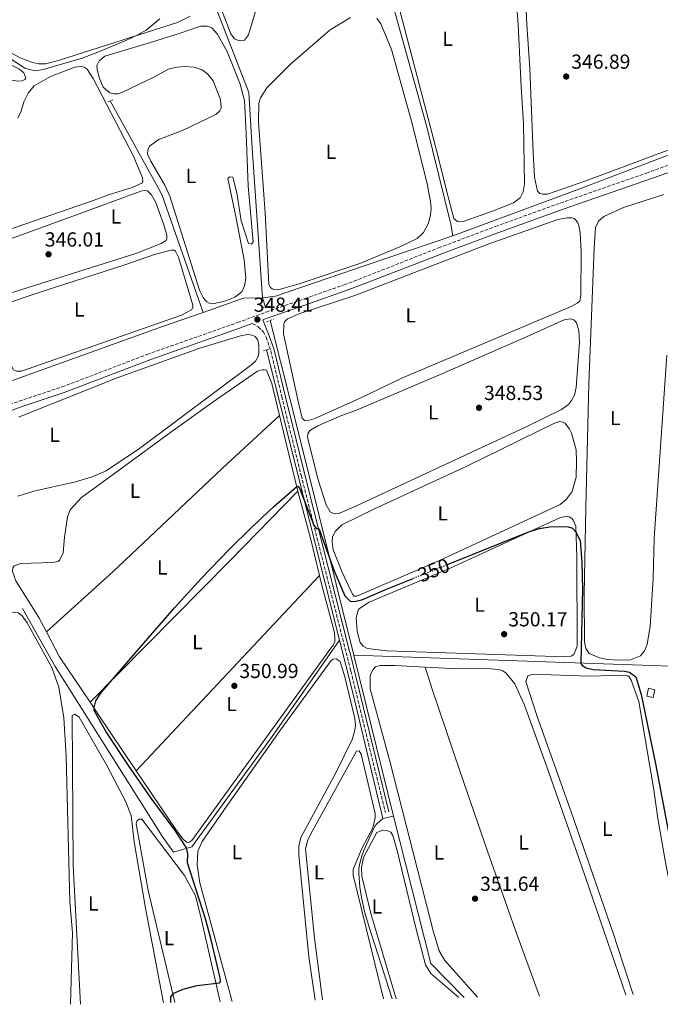
# Model space of a CAD drawing. Units: metres. Extents: x 618388 to 621860, y 4687795 to 4690167.
# Drawn here: x 619000 to 619315, y 4687805 to 4688290 of the extents above; entities that cross this region are included whole.
import ezdxf
from ezdxf.enums import TextEntityAlignment as Align

# ---------------------------------------------------------------- set-up
doc = ezdxf.new("R2010")
doc.units = ezdxf.units.M
doc.header["$MEASUREMENT"] = 0
for name, pattern in [('DGN Style 2', [1.7399219301090239, 1.043953158065414, -0.6959687720436097]), ('DGN Style 3', [2.435890702152634, 1.739921930109024, -0.6959687720436097]), ('DGN Style 5', [1.217945351076317, 0.5219765790327072, -0.6959687720436097])]:
    doc.linetypes.add(name, pattern=pattern)
for name, color, linetype, lineweight in [('Acequia de obra', 4, 'Continuous', 0), ('Acequia sin especificar', 4, 'Continuous', 0), ('Balsa-alberca', 142, 'Continuous', 0), ('Camino', 7, 'DGN Style 3', 0), ('Caseta-cabaña', 1, 'Continuous', 0), ('Cota de curva de nivel directora', 7, 'Continuous', 0), ('Cota de punto acotado terreno', 7, 'Continuous', 0), ('Curva de nivel directora', 30, 'Continuous', 30), ('Curva de nivel directora no vista', 30, 'DGN Style 5', 30), ('Curva de nivel intermedia', 30, 'Continuous', 0), ('Etiqueta de uso rústico', 92, 'Continuous', 0), ('Línea de cambio de uso (parcela vista)', 92, 'Continuous', 0), ('Margen derecho', 7, 'Continuous', 0), ('Pontón-alcantarilla (pasos de agua)', 1, 'DGN Style 2', 0), ('Punto acotado terreno (símbolo)', 7, 'Continuous', 0)]:
    doc.layers.add(name, color=color, linetype=linetype, lineweight=lineweight)
doc.styles.add('Style-Arial', font='arial.ttf')

# ---------------------------------------------------------------- blocks, each defined once
blk = doc.blocks.new('5PATER')
at = {"layer": 'Balsa-alberca', "linetype": 'Continuous', "lineweight": 0}
h = blk.add_hatch(color=51, dxfattribs=at)
edge = h.paths.add_edge_path()
edge.add_ellipse((0, 0), major_axis=(-0.1095731443231308, -0.1110710700762829), ratio=0.9994222409660317, start_angle=0, end_angle=360)

msp = doc.modelspace()

# ---------------------------------------------------------------- linework, layer by layer
at = {"layer": 'Acequia de obra', "color": 4, "linetype": 'Continuous', "lineweight": 0, "extrusion": (-0.0631766511939821, -0.006447172273406101, 0.9979815352568359), "elevation": -68991.10352779223, "flags": 128}
msp.add_lwpolyline([(-4601071.900557211, 1089662.586502262), (-4601131.72148426, 1089648.25686908), (-4601180.117509834, 1089627.471027542)], dxfattribs=at)
at = {"layer": 'Acequia de obra', "color": 4, "linetype": 'Continuous', "lineweight": 0, "extrusion": (-0.1493549223546459, 0.3941999461724117, 0.9068073166919782), "elevation": 1755917.400237323, "flags": 128}
msp.add_lwpolyline([(-2239985.724021835, -3776414.753290937), (-2239976.899061384, -3776418.16929343), (-2239955.806587391, -3776418.809793897)], dxfattribs=at)
at = {"layer": 'Acequia de obra', "color": 4, "linetype": 'Continuous', "lineweight": 0, "extrusion": (-0.003271946422464343, 0.009880844822116038, 0.9999458301689196), "elevation": 44645.80113086053, "flags": 128}
msp.add_lwpolyline([(619118.6865450422, 4687936.461536521), (619117.1763895197, 4687941.021759138)], dxfattribs=at)
at = {"layer": 'Acequia de obra', "color": 4, "linetype": 'Continuous', "lineweight": 0, "extrusion": (-0.1676869396611329, 0.4499792121873556, 0.8771543757323054), "elevation": 2006059.294379317, "flags": 128}
msp.add_lwpolyline([(-2217200.545071651, -3663568.589402176), (-2217179.367794867, -3663569.130833661), (-2217100.263451284, -3663570.192872343)], dxfattribs=at)
at = {"layer": 'Acequia de obra', "color": 4, "linetype": 'Continuous', "lineweight": 0}
for points in [[(619119.3499999996, 4688153.310000001, 348.6300000000047), (619114.2400000002, 4688226.960000001, 347.9700000000012), (619112.54, 4688254.460000001, 347.1900000000023), (619077.4400000004, 4688345.029999999, 345.7400000000052), (619020.1500000004, 4688359.02, 345.3500000000058), (619018.3700000001, 4688360.619999999, 345.2200000000012), (619011.6799999997, 4688378.57, 345.0899999999965)], [(619213.0899999999, 4688183.800000001, 347.9700000000012), (619212.0099999999, 4688189.600000001, 346.7899999999936), (619200.2199999997, 4688237.52, 346.1399999999995), (619181.9100000003, 4688303.689999999, 344.9600000000065), (619172.3499999996, 4688336.380000001, 345.1399999999995)], [(619213.0899999999, 4688183.800000001, 347.9700000000012), (619276.5300000003, 4688207.369999999, 347.4499999999971), (619348.8799999999, 4688234.930000001, 347.0599999999977), (619369.9299999997, 4688244.4, 346.1399999999995)], [(619119.3499999996, 4688153.310000001, 348.6300000000047), (619125.6299999999, 4688154.060000001, 348.6300000000047), (619170.4500000002, 4688169.32, 348.6300000000047), (619213.0899999999, 4688183.800000001, 347.9700000000012)]]:
    msp.add_polyline3d(points, dxfattribs=at)
at = {"layer": 'Acequia sin especificar', "color": 4, "linetype": 'Continuous', "lineweight": 0, "extrusion": (0.8983616958954703, 0.2296886102079458, 0.3744187571270398), "elevation": 1633139.872639389, "flags": 128}
msp.add_lwpolyline([(4388505.398952424, -659068.1402661693), (4388612.881612914, -659069.833427169), (4388675.28335007, -659070.4050038123)], dxfattribs=at)
at = {"layer": 'Acequia sin especificar', "color": 4, "linetype": 'Continuous', "lineweight": 0, "extrusion": (-0.004239482755864982, 0.01684360524407618, 0.9998491484960842), "elevation": 76688.4560365684, "flags": 128}
msp.add_lwpolyline([(-1744692.60550648, -4394396.856600175), (-1744692.60550648, -4394544.246093016)], dxfattribs=at)
at = {"layer": 'Acequia sin especificar', "color": 4, "linetype": 'Continuous', "lineweight": 0, "extrusion": (-0.3680244031455787, -0.07628936975489847, 0.9266811591651906), "elevation": -585183.2342680008, "flags": 128}
msp.add_lwpolyline([(-4464629.066585138, 1443747.957089063), (-4464692.58418954, 1443745.85517783), (-4464719.382254291, 1443744.631280151)], dxfattribs=at)
at = {"layer": 'Acequia sin especificar', "color": 4, "linetype": 'Continuous', "lineweight": 0, "extrusion": (-0.003630314462166159, 0.01473677293444318, 0.9998848175366923), "elevation": 67188.71631416118, "flags": 128}
msp.add_lwpolyline([(619181.0473041369, 4687416.911751127), (619161.5029308471, 4687496.24036559)], dxfattribs=at)
at = {"layer": 'Acequia sin especificar', "color": 4, "linetype": 'Continuous', "lineweight": 0, "extrusion": (0.0117620434632702, -0.0004042637825698295, 0.9999307430539188), "elevation": 5738.293765478276, "flags": 128}
msp.add_lwpolyline([(619117.3523311276, 4687980.062860789), (619273.6031653505, 4687974.692860351)], dxfattribs=at)
at = {"layer": 'Acequia sin especificar', "color": 4, "linetype": 'Continuous', "lineweight": 0, "elevation": 352.1000000000058, "flags": 128}
msp.add_lwpolyline([(619183.8499999996, 4687898.039999999), (619178.54, 4687896.980000001)], dxfattribs=at)
at = {"layer": 'Acequia sin especificar', "color": 4, "linetype": 'Continuous', "lineweight": 0, "extrusion": (-0.08672152970140486, -0.02273416993818412, 0.9959731591782333), "elevation": -159921.3591832987, "flags": 128}
msp.add_lwpolyline([(-4377558.640864782, 1780558.374190258), (-4377579.014804147, 1780546.662226512), (-4377653.841584763, 1780547.331481583)], dxfattribs=at)
at = {"layer": 'Acequia sin especificar', "color": 4, "linetype": 'Continuous', "lineweight": 0}
for points in [[(619157.1900000004, 4687984.789999999, 350.8500000000058), (619124.1100000005, 4687937.369999999, 350.7100000000065), (619084.5199999996, 4687883.02, 350.0599999999977), (619075.4600000001, 4687880.26, 349.3999999999942), (619069.9199999999, 4687888.180000001, 349.2700000000041), (619017.1799999997, 4687971.789999999, 348.4799999999959), (619001.0099999999, 4688000.380000001, 347.9600000000065)], [(619178.54, 4687896.980000001, 352.1000000000058), (619175.5899999999, 4687894.220000001, 351.320000000007), (619174.75, 4687893.230000001, 351.3000000000029), (619174.1200000001, 4687892.17, 351.2899999999936), (619169.2400000002, 4687881.180000001, 351.1300000000047), (619168.2199999997, 4687878.390000001, 351.0899999999965), (619167.1200000001, 4687874.180000001, 351.0399999999936), (619166.8300000001, 4687872.060000001, 351.0200000000041), (619166.7400000002, 4687869.92, 351), (619167.2100000001, 4687863.16, 350.9700000000012), (619168.0199999996, 4687858.039999999, 350.9600000000065), (619169.7999999998, 4687850.380000001, 350.9600000000065), (619172.0199999996, 4687842.880000001, 350.9700000000012), (619177.5800000001, 4687825.529999999, 350.4100000000035), (619183.1600000003, 4687808.130000001, 352.070000000007)]]:
    msp.add_polyline3d(points, dxfattribs=at)
at = {"layer": 'Camino', "color": 7, "linetype": 'DGN Style 3', "lineweight": 0}
for points in [[(618914.78, 4688071.38, 345.7400000000054), (618918.1799999997, 4688072.660000001, 345.7899999999935), (618937.0799999982, 4688079.170000002, 345.9199999999984), (618955.8599999984, 4688086.09, 346.0800000000019), (618999.3500000003, 4688102.440000002, 346.8399999999965), (619020.5199999998, 4688109.410000003, 346.7100000000065), (619062.5599999991, 4688125.449999999, 347.300000000003), (619107.01, 4688141.090000001, 347.8899999999994), (619121.0699999994, 4688146.31, 348.679999999993), (619139.9699999979, 4688152.830000003, 348.300000000003), (619159.519999999, 4688159.780000002, 348.2899999999936), (619164.3899999994, 4688161.510000002, 348.2899999999936), (619206.0300000008, 4688177.899999999, 347.9499999999972), (619234.1099999992, 4688188.470000001, 347.699999999997), (619261.5300000004, 4688198.38, 347.4700000000011), (619308.4200000024, 4688214.710000001, 347.4700000000011), (619359.6799999995, 4688233.2, 346.5800000000016)], [(619114.2600000009, 4688140.61, 348.2400000000052), (619117.2299999993, 4688138.970000001, 348.3699999999955), (619119.6099999998, 4688136.730000001, 348.5), (619121.0799999983, 4688133.890000002, 348.3699999999955), (619123.3899999994, 4688127.190000002, 348.5), (619128.7699999996, 4688104.760000003, 349.1600000000035), (619138.3399999985, 4688065.930000001, 349.4900000000054), (619162.57, 4687970.56, 351.4600000000063), (619162.8500000016, 4687969.449999999, 351.4799999999959), (619179.8500000001, 4687899.79, 352.4400000000023)]]:
    msp.add_polyline3d(points, dxfattribs=at)
at = {"layer": 'Caseta-cabaña', "color": 1, "linetype": 'Continuous', "lineweight": 0, "elevation": 351.5200000000041, "flags": 128}
msp.add_lwpolyline([(619312.6600000003, 4687960.350000001), (619311.7999999998, 4687956.480000001), (619308.6299999999, 4687957.180000001), (619309.4900000002, 4687961.050000001), (619312.6600000003, 4687960.350000001)], close=True, dxfattribs=at)
msp.add_lwpolyline([(619311.7999999998, 4687956.480000001), (619308.6299999999, 4687957.180000001), (619309.4900000002, 4687961.050000001), (619312.6600000003, 4687960.350000001), (619311.7999999998, 4687956.480000001)], dxfattribs=at)
at = {"layer": 'Curva de nivel directora', "color": 30, "linetype": 'Continuous', "lineweight": 30, "elevation": 350, "flags": 128}
for points in [[(619074.2099999988, 4687806.260000001), (619074.1900000009, 4687809.050000003), (619075.5700000002, 4687810.890000002), (619080.17, 4687812.91), (619087.0700000002, 4687814.730000002), (619098.0499999992, 4687816.050000001), (619098.6399999993, 4687816.54), (619098.5199999987, 4687818.42), (619093.9299999998, 4687837.890000001), (619091.2799999989, 4687847.529999999), (619082.3600000005, 4687875.110000002), (619082.4400000009, 4687879.460000001), (619081.8299999986, 4687882.470000002), (619076.2699999996, 4687891.039999999), (619064.4500000001, 4687906.940000001), (619053.339999999, 4687922.930000001), (619042.3399999996, 4687939.54), (619036.3, 4687950.01), (619036.2899999989, 4687951.520000001), (619037.1799999987, 4687954.86), (619040.0599999997, 4687959.070000002), (619043.1899999991, 4687962.880000002), (619059.6399999999, 4687981.99), (619075.9700000001, 4688000.620000001), (619089.2599999983, 4688015.200000001), (619102.9699999989, 4688029.500000002), (619113.6500000008, 4688040.050000002), (619124.7699999987, 4688050.45), (619136.139999999, 4688060.470000003), (619136.729999999, 4688060.58), (619137.6999999991, 4688059.300000001), (619144.5999999992, 4688041.300000001), (619145.7399999991, 4688039.75), (619146.28, 4688039.75), (619146.8700000001, 4688039.600000001), (619147.4099999988, 4688038.9), (619154.6100000005, 4688018.86), (619159.7899999993, 4688006.590000001), (619162.5499999998, 4688003.92), (619164.5399999992, 4688003.830000001), (619168.1899999992, 4688004.66), (619180.4, 4688009.91), (619192.6499999987, 4688014.83)], [(619210.4599999987, 4688021.980000001), (619250.9299999989, 4688038.25), (619255.7100000001, 4688039.700000001), (619260.6699999998, 4688040.53), (619266.459999999, 4688040.78), (619269.9500000003, 4688040.520000001), (619272.0400000003, 4688039.820000002), (619273.4900000008, 4688038.260000002), (619275.7699999985, 4688033.76), (619276.5899999988, 4688022.91), (619276.9499999987, 4688009.95), (619276.1199999994, 4687973.58), (619276.6, 4687972.400000001), (619278.7999999993, 4687971.060000001), (619282.1900000002, 4687970.2), (619297.7200000002, 4687969.400000002), (619300.0800000007, 4687968.980000002), (619303.3099999982, 4687966.720000003), (619305.8899999998, 4687958.020000001), (619312.9500000007, 4687923.910000003), (619318.4400000003, 4687894.410000003), (619320.3899999994, 4687885.609999999), (619327.7799999989, 4687846.199999999), (619333.3800000002, 4687810.7)]]:
    msp.add_lwpolyline(points, dxfattribs=at)
at = {"layer": 'Curva de nivel directora no vista', "color": 30, "linetype": 'DGN Style 5', "lineweight": 30, "elevation": 350, "flags": 128}
msp.add_lwpolyline([(619192.6499999987, 4688014.83), (619210.4599999987, 4688021.980000001)], dxfattribs=at)
at = {"layer": 'Curva de nivel intermedia', "color": 30, "linetype": 'Continuous', "lineweight": 0, "elevation": 345.0000000000001, "flags": 128}
msp.add_lwpolyline([(618950.7400000019, 4688270.650000001), (618954.2900000013, 4688274.050000001), (618959.7100000017, 4688277.699999998), (618964.4099999999, 4688279.739999999), (618969.0400000013, 4688280.609999998), (618973.8300000012, 4688280.329999999), (618978.6600000015, 4688279.06), (618988.4000000001, 4688274.909999999), (618992.950000001, 4688272.49), (619002.2000000002, 4688266.390000001), (619007.1500000011, 4688265.029999999), (619011.2300000003, 4688265.760000001), (619030.4300000005, 4688271.349999999), (619038.2000000001, 4688274.23), (619052.0100000012, 4688280.05), (619057.5900000002, 4688282.649999999), (619061.9199999997, 4688285.15), (619068.6600000011, 4688290.680000001)], dxfattribs=at)
at = {"layer": 'Línea de cambio de uso (parcela vista)', "color": 92, "linetype": 'Continuous', "lineweight": 0, "extrusion": (0.9691922814923267, 0.2363727814598208, 0.06924037608683382), "elevation": 1708216.090569928, "flags": 128}
msp.add_lwpolyline([(4407899.779806115, -118212.0628881711), (4407886.493436007, -118211.9425994788), (4407861.494558162, -118211.1506989216)], dxfattribs=at)
at = {"layer": 'Línea de cambio de uso (parcela vista)', "color": 92, "linetype": 'Continuous', "lineweight": 0, "extrusion": (-0.1054379423502804, 0.1026024291414549, 0.98911858836401), "elevation": 416071.9178897415, "flags": 128}
msp.add_lwpolyline([(-3791615.921371412, -2794951.145796012), (-3791568.18723059, -2794951.145796013), (-3791470.072809353, -2794952.097397425)], dxfattribs=at)
at = {"layer": 'Línea de cambio de uso (parcela vista)', "color": 92, "linetype": 'Continuous', "lineweight": 0, "extrusion": (0.4476503930607763, 0.126234446305263, 0.8852536304125141), "elevation": 869261.1184188495, "flags": 128}
msp.add_lwpolyline([(4344049.253624422, -1653735.236829155), (4344024.574427167, -1653734.95732454), (4344006.326093667, -1653734.097310341)], dxfattribs=at)
at = {"layer": 'Línea de cambio de uso (parcela vista)', "color": 92, "linetype": 'Continuous', "lineweight": 0, "extrusion": (-0.002752852431949059, -0.002928086589855702, 0.9999919240235945), "elevation": -15080.73247648676, "flags": 128}
msp.add_lwpolyline([(619055.6780301288, 4687896.358640137), (619146.009146874, 4687992.43905202)], dxfattribs=at)
at = {"layer": 'Línea de cambio de uso (parcela vista)', "color": 92, "linetype": 'Continuous', "lineweight": 0, "extrusion": (-0.01802847373848159, 0.01108876249483084, 0.9997759816483862), "elevation": 41173.22855789922, "flags": 128}
msp.add_lwpolyline([(-4317410.646156875, -1928312.334222093), (-4317421.777707013, -1928336.902282487), (-4317428.837379333, -1928348.713849984)], dxfattribs=at)
at = {"layer": 'Línea de cambio de uso (parcela vista)', "color": 92, "linetype": 'Continuous', "lineweight": 0, "extrusion": (-0.8252119301085382, -0.5547470295874076, 0.106212068855139), "elevation": -3111426.016546005, "flags": 128}
msp.add_lwpolyline([(-3545160.995193137, 332703.0088031974), (-3545194.818288796, 332703.0088031974), (-3545201.732735728, 332702.8680067825)], dxfattribs=at)
at = {"layer": 'Línea de cambio de uso (parcela vista)', "color": 92, "linetype": 'Continuous', "lineweight": 0}
for points in [[(619319.9500000002, 4688226.4, 347.6300000000047), (619278.5899999999, 4688210.949999999, 347.7599999999948), (619259.7400000002, 4688204.380000001, 347.5), (619257.3799999999, 4688204.33, 347.3600000000006), (619255.8700000001, 4688204.65, 347.5), (619254.8499999996, 4688205.880000001, 347.5), (619253.29, 4688212.65, 347.7599999999948), (619252.6399999997, 4688224.850000001, 347.3600000000006), (619251, 4688266.27, 346.4499999999971), (619249.5300000003, 4688287.92, 346.320000000007), (619247.7300000006, 4688325.359999999, 346.320000000007), (619246.9699999997, 4688348.300000001, 346.0500000000029), (619247.2300000006, 4688357.970000001, 345.9199999999983), (619248.1900000004, 4688364.050000001, 345.6600000000035), (619249.6399999997, 4688368.24, 345.6600000000035), (619252.8600000005, 4688374.630000001, 345.7899999999936), (619258.9800000006, 4688382.640000001, 346.179999999993), (619264.3700000001, 4688388.75, 346.7899999999936)], [(619243.5, 4688312.15, 345.2700000000041), (619245.29, 4688287.92, 345.3999999999942), (619246.7599999999, 4688257.189999999, 346.179999999993), (619247.9500000002, 4688238.970000001, 346.320000000007), (619248.4000000004, 4688209.480000001, 346.4499999999971), (619247.7599999999, 4688205.560000001, 346.4499999999971), (619246.2000000002, 4688202.550000001, 346.4499999999971), (619242.9299999997, 4688200.130000001, 346.4499999999971), (619232.6699999999, 4688195.930000001, 346.5800000000018), (619218.6500000004, 4688191.029999999, 346.5800000000018), (619216.5599999996, 4688190.66, 346.5800000000018)], [(619216.5599999996, 4688190.66, 346.5800000000018), (619215.4299999997, 4688190.82, 346.5800000000018), (619213.5999999996, 4688192.369999999, 346.5800000000018), (619209.9900000002, 4688206.180000001, 346.5800000000018), (619205.4100000003, 4688224.76, 346.179999999993), (619183.2199999997, 4688309.470000001, 345)], [(619116.2199999997, 4688295.460000001, 346.4600000000065), (619112.4400000004, 4688282.75, 346.6000000000058), (619110.4199999999, 4688280.210000001, 346.6000000000058), (619108.54, 4688279.880000001, 346.6000000000058), (619107.4600000001, 4688279.980000001, 346.6000000000058), (619105.5800000001, 4688280.880000001, 346.6000000000058), (619103.7300000006, 4688283.279999999, 346.6000000000058), (619096.3899999997, 4688302.57, 345.679999999993)], [(619009.1100000005, 4688268.529999999, 344.6900000000023), (619005.9299999997, 4688269.26, 344.6900000000023), (618999.9000000004, 4688271.42, 344.5599999999977), (618987.7599999999, 4688277.99, 344.429999999993), (618981.0199999996, 4688281.119999999, 344.1699999999983), (618973.6500000004, 4688282.41, 344.5599999999977), (618971.7100000001, 4688282.390000001, 344.5599999999977), (618966.3499999996, 4688281.279999999, 344.5599999999977), (618963.2300000006, 4688280.930000001, 344.5599999999977), (618960.7599999999, 4688281.180000001, 344.5599999999977), (618958.0599999996, 4688282.08, 344.5599999999977), (618955.3600000005, 4688284.32, 344.5599999999977), (618951.8799999999, 4688289.449999999, 344.5599999999977), (618948.5999999996, 4688297.17, 344.429999999993)], [(619083.5899999999, 4688292.07, 344.9499999999971), (619077.4299999997, 4688288.960000001, 344.9499999999971), (619019.3099999996, 4688270.380000001, 344.6900000000023), (619012.4900000002, 4688268.550000001, 344.6900000000023), (619009.1100000005, 4688268.529999999, 344.6900000000023)], [(619125.2300000006, 4688157.300000001, 348.2400000000052), (619124.04, 4688157.779999999, 348.2400000000052), (619123.2300000006, 4688158.359999999, 348.2400000000052), (619122.4699999997, 4688159.92, 348.2400000000052), (619122.1799999997, 4688163.09, 348.2400000000052), (619120.5499999998, 4688195.210000001, 348.3699999999953), (619117.2699999996, 4688239.74, 348.1100000000006), (619117.4699999997, 4688249.09, 348.1100000000006), (619118.2599999999, 4688251.730000001, 348.1100000000006), (619121.5, 4688256.75, 348.1100000000006), (619133.0800000001, 4688268.390000001, 348.2400000000052), (619152.5700000003, 4688285.25, 348.1100000000006), (619162.7400000002, 4688291.34, 348.1100000000006)], [(619175.6299999999, 4688290.970000001, 347.9700000000012), (619177.5700000003, 4688288.230000001, 348.1100000000006), (619182.79, 4688275.560000001, 348.1100000000006), (619192.7000000002, 4688240.27, 348.5), (619200.3399999999, 4688210.189999999, 348.3699999999953), (619202.0700000003, 4688200.730000001, 348.2400000000052), (619202.3399999999, 4688197.4, 348.2400000000052), (619202.1299999999, 4688194.119999999, 348.2400000000052), (619201.1600000003, 4688190.039999999, 348.1100000000006), (619198.7000000002, 4688185.42, 348.1100000000006), (619195.5800000001, 4688182.57, 347.9700000000012), (619186.9299999997, 4688178.369999999, 348.1100000000006), (619167.2100000001, 4688170.24, 348.2400000000052), (619137.2999999998, 4688160.130000001, 348.3699999999953), (619128.2400000002, 4688157.49, 348.2400000000052), (619125.2300000006, 4688157.300000001, 348.2400000000052)], [(619113.9600000001, 4688179.810000001, 348.1000000000058), (619112.4500000002, 4688180.119999999, 348.1000000000058), (619108.8200000003, 4688191.16, 347.7100000000065), (619106.6799999997, 4688204.960000001, 347.320000000007), (619104.6399999997, 4688212.789999999, 347.1900000000023), (619103.0800000001, 4688212.83, 346.6600000000035), (619102.2199999997, 4688212.02, 346.6600000000035), (619106.3399999999, 4688192.49, 346.7899999999936), (619110.2000000002, 4688172.039999999, 347.0599999999977), (619111.0700000003, 4688162.91, 346.9199999999983), (619110.5099999999, 4688159.199999999, 346.7899999999936), (619109.1299999999, 4688156.230000001, 346.9199999999983), (619105.7100000001, 4688153.680000001, 346.9199999999983), (619100.6699999999, 4688151.66, 346.9199999999983), (619095.4699999997, 4688150.550000001, 346.9199999999983), (619093.0999999996, 4688150.689999999, 346.9199999999983), (619091.9199999999, 4688151.27, 346.9199999999983), (619091.0999999996, 4688152.130000001, 346.9199999999983), (619090.0199999996, 4688153.460000001, 346.9199999999983), (619088.2699999996, 4688157.16, 346.9199999999983), (619073.5899999999, 4688203.380000001, 346.6600000000035), (619071.1900000004, 4688208.730000001, 346.6600000000035), (619064.3300000001, 4688220.619999999, 346.6600000000035), (619062.6900000004, 4688224.100000001, 346.6600000000035), (619062.7300000006, 4688225.980000001, 346.6600000000035), (619063.6799999997, 4688227.970000001, 346.6600000000035), (619068.2800000003, 4688231.279999999, 346.5299999999988), (619080.29, 4688235.939999999, 346.5299999999988), (619096.25, 4688243.630000001, 346.5299999999988), (619098.3300000001, 4688245.369999999, 346.5299999999988), (619098.9600000001, 4688246.77, 346.5299999999988), (619098.6100000005, 4688251.01, 346.5299999999988), (619094.9400000004, 4688260.119999999, 346.3999999999942), (619092.2800000003, 4688263.600000001, 346.2700000000041), (619089.5300000003, 4688265.51, 346.1399999999995), (619085.5999999996, 4688266.83, 345.8699999999953), (619080.9199999999, 4688267.220000001, 345.7400000000052), (619077.3200000003, 4688266.930000001, 345.6100000000006), (619073.2999999998, 4688266.039999999, 345.6100000000006), (619065.75, 4688261.949999999, 345.4799999999959), (619050.3200000003, 4688254.529999999, 345.0899999999965), (619047.9600000001, 4688253.76, 345.0899999999965), (619046.2999999998, 4688253.800000001, 345.0899999999965), (619044.0899999999, 4688254.33, 345.0899999999965), (619040.8499999996, 4688256.99, 345.0899999999965), (619038.8799999999, 4688261.810000001, 345.0899999999965), (619037.7699999996, 4688265.939999999, 345.0899999999965), (619037.7100000001, 4688267.66, 345.0899999999965), (619038.7699999996, 4688269.980000001, 345.0899999999965), (619041.7000000002, 4688272.369999999, 344.9600000000065), (619064.1699999999, 4688279.029999999, 344.5599999999977), (619078.8099999996, 4688283.65, 344.820000000007), (619088.7800000003, 4688287.16, 345.2200000000012), (619092.1699999999, 4688287.029999999, 345.3500000000058), (619094.3799999999, 4688286.24, 345.6100000000006), (619096.9199999999, 4688283.350000001, 345.6100000000006), (619101.9299999997, 4688274.57, 346.0099999999948), (619108.3399999999, 4688258.5, 346.6600000000035), (619110.3799999999, 4688250.4, 347.1900000000023), (619111.25, 4688234.390000001, 347.4499999999971), (619112.2999999998, 4688208.220000001, 347.320000000007), (619114.7000000002, 4688180.83, 348.1000000000058), (619113.9600000001, 4688179.810000001, 348.1000000000058)], [(618998.6900000004, 4688260.07, 345.0899999999965), (618991.0999999996, 4688261.359999999, 345.0899999999965), (618987.5, 4688261.49, 345.0899999999965), (618982.0800000001, 4688260.970000001, 345.4799999999959), (618961.5599999996, 4688259.59, 345.7400000000052), (618959.4100000003, 4688258.869999999, 345.7400000000052), (618955.5099999999, 4688256.480000001, 345.7400000000052), (618948.4600000001, 4688250.460000001, 345.6100000000006), (618946.5700000003, 4688250.720000001, 345.4799999999959), (618946.6399999997, 4688256.41, 345.3500000000058), (618946.9000000004, 4688258.4, 345.0899999999965), (618949.3700000001, 4688265.09, 345.0899999999965), (618953.3200000003, 4688269.359999999, 345.0899999999965), (618960.4900000002, 4688273.5, 344.9499999999971), (618969.0700000003, 4688275.82, 344.9499999999971), (618974.4500000002, 4688275.859999999, 344.9499999999971), (618979.7199999997, 4688275.199999999, 344.9499999999971), (618988.0199999996, 4688271.550000001, 344.9499999999971), (618999.6200000001, 4688265.880000001, 345.0899999999965), (619001.7199999997, 4688264.180000001, 345.0899999999965), (619002.6600000003, 4688261.439999999, 345.0899999999965), (619002.29, 4688260.789999999, 345.0899999999965), (619000.8899999997, 4688260.189999999, 345.0899999999965), (618998.6900000004, 4688260.07, 345.0899999999965)], [(618998.8200000003, 4688241.800000001, 344.9600000000065), (619000.4600000001, 4688245.300000001, 345.0899999999965), (619001.7199999997, 4688249.880000001, 345.2200000000012), (619003.8899999997, 4688254.09, 345.2200000000012), (619006.7699999996, 4688257.710000001, 345.2200000000012), (619014.8499999996, 4688262.279999999, 345.0899999999965), (619026.9100000003, 4688266.939999999, 344.820000000007), (619029.8600000005, 4688267.180000001, 344.9600000000065), (619031.4299999997, 4688266.859999999, 344.9600000000065), (619032.9400000004, 4688265.91, 344.9600000000065), (619035.9299999997, 4688261.310000001, 344.9600000000065), (619055.7100000001, 4688223.02, 345.2200000000012), (619060.1399999997, 4688212.42, 345.3500000000058), (619060.4199999999, 4688210.75, 345.3500000000058), (619060.1100000005, 4688209.939999999, 345.3500000000058), (619055.0199999996, 4688207.65, 345.4799999999959), (619043.4299999997, 4688204.07, 345.4799999999959), (619036.3600000005, 4688201.439999999, 345.2200000000012), (618975.5099999999, 4688180.310000001, 345.2200000000012)], [(618989.1399999997, 4688154.67, 345.8699999999953), (618985.9600000001, 4688154.91, 345.8699999999953), (618982.7300000006, 4688155.75, 345.8699999999953), (618980.5199999996, 4688157.350000001, 345.8699999999953), (618976.7199999997, 4688162.210000001, 345.8699999999953), (618973.7100000001, 4688169.82, 345.7400000000052), (618973.3600000005, 4688173.039999999, 345.6100000000006), (618975.1799999997, 4688175.199999999, 345.6100000000006), (619026.3700000001, 4688193.680000001, 345.6100000000006), (619059.2800000003, 4688205.75, 345.2200000000012), (619061.1500000004, 4688206.08, 345.3500000000058), (619062.6600000003, 4688205.930000001, 345.3500000000058), (619064.6600000003, 4688204.01, 345.4799999999959), (619066.7300000006, 4688200.32, 345.6100000000006), (619070.6299999999, 4688189.33, 345.6100000000006), (619072.1200000001, 4688184.130000001, 345.6100000000006), (619072.1299999999, 4688182.51, 345.7400000000052), (619071.8099999996, 4688181.539999999, 345.7400000000052), (619069.4600000001, 4688180.08, 345.7400000000052), (619056.9699999997, 4688175.100000001, 345.4799999999959), (618994.0800000001, 4688155.289999999, 345.8699999999953), (618989.1399999997, 4688154.67, 345.8699999999953)], [(619294.8099999996, 4687974.850000001, 349.2899999999936), (619289.2199999997, 4687975.27, 349.2899999999936), (619285.3600000005, 4687975.970000001, 349.1499999999942), (619280.2999999998, 4687978.109999999, 349.0200000000041), (619278.6399999997, 4687980.689999999, 348.7599999999948), (619277.9400000004, 4687983.970000001, 348.7599999999948), (619277.7100000001, 4688007.279999999, 349.0200000000041), (619278.54, 4688050.100000001, 349.1499999999942), (619280.1100000005, 4688111.029999999, 348.8899999999995), (619282.7000000002, 4688177.699999999, 348.8899999999995), (619283.4400000004, 4688187.91, 348.8899999999995), (619284.8399999999, 4688191.029999999, 348.8899999999995), (619287.4699999997, 4688193.390000001, 348.8899999999995), (619297.1900000004, 4688197.810000001, 348.7599999999948), (619317.0599999996, 4688204.27, 348.7599999999948)], [(619141.2800000003, 4688092.789999999, 348.3699999999953), (619140.04, 4688092.949999999, 348.3699999999953), (619138.9100000003, 4688094.07, 348.3699999999953), (619137.0300000003, 4688101.52, 348.3699999999953), (619129.6799999997, 4688135.539999999, 348.2400000000052), (619129.8099999996, 4688140.430000001, 348.2400000000052), (619130.3399999999, 4688141.730000001, 348.2400000000052), (619131.6200000001, 4688142.92, 348.2400000000052), (619137.7300000006, 4688145.600000001, 348.2400000000052), (619164.75, 4688154.390000001, 348.1100000000006), (619230.0599999996, 4688179.630000001, 347.320000000007), (619264.8700000001, 4688191.850000001, 347.4499999999971), (619269.3799999999, 4688192.710000001, 347.4499999999971), (619271.7400000002, 4688192.720000001, 347.4499999999971), (619272.8200000003, 4688192.34, 347.4499999999971), (619273.5700000003, 4688191.699999999, 347.4499999999971), (619274.4299999997, 4688190.51, 347.4499999999971), (619275.0800000001, 4688188.9, 347.4499999999971), (619275.7800000003, 4688185.300000001, 347.5800000000018), (619276.3200000003, 4688176.01, 347.7100000000065), (619276.1699999999, 4688154.630000001, 347.9700000000012), (619275.6900000004, 4688151.67, 347.8399999999965), (619274.4000000004, 4688150.65, 347.8399999999965), (619271.4000000004, 4688149.09, 347.8399999999965), (619188.2000000002, 4688113.9, 347.9700000000012), (619167.4800000006, 4688103.84, 348.6300000000047), (619144.7699999996, 4688093.680000001, 348.5), (619141.2800000003, 4688092.789999999, 348.3699999999953)], [(618998.1699999999, 4688117.17, 346.2700000000041), (618996.5999999996, 4688117.91, 346.2700000000041), (618993.1699999999, 4688124.550000001, 346.3999999999942), (618984.25, 4688146.359999999, 346.3999999999942), (618984.5099999999, 4688147.27, 346.3999999999942), (618987.5700000003, 4688148.74, 346.2700000000041), (619012.2300000006, 4688156.980000001, 346.3999999999942), (619051.4199999999, 4688169.52, 346.3999999999942), (619066.1100000005, 4688174.57, 346.5299999999988), (619074.3200000003, 4688176.779999999, 346.3999999999942), (619075.5499999998, 4688176.730000001, 346.2700000000041), (619076.3600000005, 4688176.26, 346.2700000000041), (619077.8899999997, 4688173.310000001, 346.3999999999942), (619085.0499999998, 4688149.720000001, 346.3999999999942), (619085, 4688148.59, 346.3999999999942), (619084.3700000001, 4688147.350000001, 346.3999999999942), (619079.4400000004, 4688144.84, 346.3999999999942), (619000.5300000003, 4688117.180000001, 346.2700000000041), (618998.1699999999, 4688117.17, 346.2700000000041)], [(619155.3200000003, 4688046.890000001, 348.7599999999948), (619153.9699999997, 4688047.210000001, 348.7599999999948), (619152.6200000001, 4688048, 348.7599999999948), (619150.6100000005, 4688051.369999999, 348.7599999999948), (619146.5899999999, 4688064.130000001, 348.8899999999995), (619141.4500000002, 4688084.680000001, 348.7599999999948), (619141.6500000004, 4688086.350000001, 348.7599999999948), (619142.6100000005, 4688087.91, 348.7599999999948), (619146.5099999999, 4688090.310000001, 348.7599999999948), (619158.2999999998, 4688095.34, 348.8899999999995), (619165.5899999999, 4688097.970000001, 348.8899999999995), (619207.5899999999, 4688115.83, 348.5), (619249.3200000003, 4688134.02, 348.2400000000052), (619267.9600000001, 4688142.52, 348.1100000000006), (619271.0700000003, 4688143.01, 348.1100000000006), (619272.6299999999, 4688142.470000001, 348.2400000000052), (619273.3799999999, 4688141.880000001, 348.2400000000052), (619273.9800000006, 4688140.970000001, 348.2400000000052), (619275.1600000003, 4688137.050000001, 348.2400000000052), (619275.4900000002, 4688131.41, 348.3699999999953), (619273.8899999997, 4688109.16, 348.5), (619272.9800000006, 4688105.449999999, 348.3699999999953), (619271.5800000001, 4688102.77, 348.5), (619270.0300000003, 4688100.720000001, 348.5), (619266.6399999997, 4688098.359999999, 348.5), (619248.8700000001, 4688089.59, 348.5), (619207.1399999997, 4688070.27, 348.3699999999953), (619165.3399999999, 4688050.67, 348.7599999999948), (619156.9299999997, 4688047.17, 348.7599999999948), (619155.3200000003, 4688046.890000001, 348.7599999999948)], [(618999.1399999997, 4688094.550000001, 347.4499999999971), (619047.7400000002, 4688113.930000001, 347.1900000000023), (619088.3700000001, 4688128.52, 347.320000000007), (619108.5300000003, 4688134.58, 347.320000000007), (619111.9199999999, 4688135.189999999, 347.5800000000018), (619114.2300000006, 4688134.99, 347.5800000000018), (619115.6900000004, 4688134.199999999, 347.5800000000018), (619116.7699999996, 4688132.859999999, 347.5800000000018), (619117.2100000001, 4688131.74, 347.5800000000018), (619117.5499999998, 4688129.699999999, 347.7100000000065), (619117.5700000003, 4688125.880000001, 347.7100000000065), (619117.2100000001, 4688124.369999999, 347.7100000000065), (619115.8799999999, 4688122.16, 347.7100000000065), (619114.0099999999, 4688120.480000001, 347.7100000000065), (619058.7400000002, 4688079.07, 347.5800000000018), (619042.2100000001, 4688068.15, 347.7100000000065), (619035.3600000005, 4688065.15, 347.7100000000065), (619027.2100000001, 4688062.619999999, 347.5800000000018), (619006.5999999996, 4688058.17, 347.4499999999971), (618998.7699999996, 4688055.640000001, 347.1900000000023)], [(619318.4600000001, 4688125.08, 349.2899999999936), (619312.3399999999, 4688035.029999999, 349.4199999999983), (619311.7100000001, 4688015.039999999, 349.2899999999936), (619310.2699999996, 4687991.560000001, 349.2899999999936), (619308.8300000001, 4687982.640000001, 349.4199999999983), (619307.4299999997, 4687979.42, 349.4199999999983), (619305.5, 4687977, 349.4199999999983), (619300.6100000005, 4687975.060000001, 349.2899999999936), (619294.8099999996, 4687974.850000001, 349.2899999999936)], [(619012.8700000001, 4687988.77, 349.1699999999983), (619009.1500000004, 4687995.9, 349.0299999999988), (618997.8399999999, 4688013.930000001, 348.5), (618996.1900000004, 4688018.59, 348.5), (618996.29, 4688020.369999999, 348.5), (618997.0300000003, 4688021.279999999, 348.5), (619000.2999999998, 4688022.439999999, 348.5), (619015.6699999999, 4688022.92, 348.5), (619018.5700000003, 4688023.480000001, 348.5), (619019.5300000003, 4688024.24, 348.5), (619021.1200000001, 4688027.689999999, 348.5), (619021.8099999996, 4688035.49, 348.6300000000047), (619023.1900000004, 4688045.390000001, 348.7599999999948), (619024.5099999999, 4688048.890000001, 348.6300000000047), (619030.0599999996, 4688055.01, 348.5), (619044.6500000004, 4688065.539999999, 348.8999999999942), (619074.1100000005, 4688087.189999999, 348.6300000000047), (619096.6699999999, 4688103.16, 349.1600000000035), (619116.8799999999, 4688117.17, 349.0299999999988), (619119.0800000001, 4688117.83, 348.8999999999942), (619120.3700000001, 4688117.890000001, 348.7599999999948), (619121.29, 4688117.630000001, 348.7599999999948), (619123.8600000005, 4688111.039999999, 349.0299999999988), (619127.7000000002, 4688095.300000001, 349.1699999999983)], [(619012.8700000001, 4687988.77, 349.1699999999983), (619045.54, 4688018.350000001, 349.1699999999983), (619099.4500000002, 4688069.26, 349.429999999993), (619127.7000000002, 4688095.300000001, 349.1699999999983)], [(619165.7400000002, 4688006.350000001, 349.4199999999983), (619164.5099999999, 4688006.460000001, 349.4199999999983), (619163.5899999999, 4688007.42, 349.4199999999983), (619161.5999999996, 4688011.4, 349.4199999999983), (619158.54, 4688018.16, 348.8899999999995), (619154.1200000001, 4688029.279999999, 348.8899999999995), (619153.6900000004, 4688033.100000001, 349.0200000000041), (619153.7999999998, 4688035.57, 349.0200000000041), (619155.2999999998, 4688038.359999999, 349.0200000000041), (619158.4699999997, 4688041.480000001, 349.0200000000041), (619174.0999999996, 4688049.230000001, 349.1499999999942), (619220.0199999996, 4688070.430000001, 349.1499999999942), (619263.1399999997, 4688091.57, 349.2899999999936), (619265.6100000005, 4688092.430000001, 349.1499999999942), (619267.5, 4688092.060000001, 349.1499999999942), (619268.4600000001, 4688091.52, 349.1499999999942), (619270.5599999996, 4688088.57, 349.2899999999936), (619271.4699999997, 4688086.630000001, 349.4199999999983), (619273.79, 4688078.41, 349.4199999999983), (619274.0599999996, 4688072.720000001, 349.4199999999983), (619273.8499999996, 4688064.980000001, 349.4199999999983), (619271.8700000001, 4688057.939999999, 349.4199999999983), (619268.9699999997, 4688053.960000001, 349.4199999999983), (619265.9100000003, 4688051.49, 349.5500000000029), (619206.5599999996, 4688023.890000001, 349.5500000000029), (619165.7400000002, 4688006.350000001, 349.4199999999983)], [(619268.3200000003, 4687976.49, 350.1999999999971), (619180.54, 4687979.550000001, 350.1999999999971), (619171.0300000003, 4687980.560000001, 350.070000000007), (619168.8799999999, 4687981.689999999, 350.070000000007), (619167.4800000006, 4687983.619999999, 350.070000000007), (619165.9699999997, 4687988.939999999, 350.070000000007), (619165.4800000006, 4687995.930000001, 349.9400000000023), (619166.6100000005, 4687999.960000001, 349.9400000000023), (619171.8700000001, 4688003.4, 349.9400000000023), (619211.7199999997, 4688020.24, 349.8099999999977), (619266.0800000001, 4688045.210000001, 350.070000000007), (619268.7100000001, 4688045.689999999, 350.1999999999971), (619270.3200000003, 4688045.480000001, 350.1999999999971), (619271.7699999996, 4688044.619999999, 350.1999999999971), (619272.3600000005, 4688043.810000001, 350.1999999999971), (619273.5999999996, 4688040.800000001, 350.1999999999971), (619274.25, 4688025.550000001, 350.1999999999971), (619274.2800000003, 4687981.82, 350.1999999999971), (619272.7300000006, 4687977.619999999, 350.1999999999971), (619271.4400000004, 4687976.869999999, 350.1999999999971), (619268.3200000003, 4687976.49, 350.1999999999971)], [(619147.3899999997, 4688016.5, 350.6100000000006), (619148.6600000003, 4688011.15, 350.7299999999959), (619154.79, 4687988.52, 350.7299999999959), (619154.9699999997, 4687985.619999999, 350.7299999999959), (619154.8700000001, 4687984.109999999, 350.8600000000006), (619154.2400000002, 4687982.439999999, 350.8600000000006), (619153.0199999996, 4687980.76, 351), (619084.4299999997, 4687886.109999999, 350.3399999999965), (619083.04, 4687885.08, 350.2100000000065), (619081.8600000005, 4687885.180000001, 350.2100000000065), (619080.1799999997, 4687886.779999999, 350.0800000000018), (619076.8700000001, 4687890.949999999, 350.0800000000018), (619057.0599999996, 4687920.42, 350.0800000000018)], [(618966.25, 4687948.119999999, 347.4100000000035), (618961.4000000004, 4687964.42, 347.4100000000035), (618960.8799999999, 4687969.58, 348.3300000000018), (618961.2699999996, 4687975.060000001, 348.4600000000065), (618962.0999999996, 4687978.350000001, 348.4600000000065), (618964.0099999999, 4687981.75, 348.4600000000065), (618966.8399999999, 4687984.350000001, 348.7200000000012), (618976.5199999996, 4687990.859999999, 348.7200000000012), (618993.6200000001, 4687998.029999999, 348.4600000000065), (618997.4800000006, 4687998.380000001, 348.4600000000065), (618998.8799999999, 4687998.17, 348.3300000000018), (619000.8300000001, 4687996.789999999, 348.1999999999971), (619003.3799999999, 4687993.26, 348.1999999999971), (619015.4699999997, 4687971.210000001, 348.3300000000018), (619018.9800000006, 4687961.560000001, 348.1999999999971), (619021.4500000002, 4687946.42, 348.3300000000018), (619022.5499999998, 4687927.619999999, 348.1999999999971), (619024.3099999996, 4687855.99, 348.1999999999971), (619025.6600000003, 4687840.630000001, 348.3300000000018), (619024.75, 4687805.41, 348.0099999999948)], [(619104.4100000003, 4687806.779999999, 351.25), (619088.5099999999, 4687865.24, 350.7299999999959), (619087.0499999998, 4687874.039999999, 350.7299999999959), (619087.4800000006, 4687880.869999999, 350.8600000000006), (619089.6500000004, 4687885.51, 350.9900000000052), (619101.0800000001, 4687902.199999999, 351.1199999999953), (619128.6399999997, 4687941.15, 351.1199999999953), (619153.1699999999, 4687974.75, 351.3800000000047), (619154.1399999997, 4687975.4, 351.3800000000047), (619155.5300000003, 4687975.52, 351.3800000000047), (619157.6399999997, 4687974.25, 351.25), (619159.79, 4687966.74, 351.3800000000047), (619164.7699999996, 4687946.189999999, 351.5099999999948), (619165.0700000003, 4687942.65, 351.5099999999948), (619164.8700000001, 4687940.439999999, 351.5099999999948), (619163.6100000005, 4687936.08, 351.5099999999948), (619155.4500000002, 4687919.359999999, 351.3800000000047), (619138.2199999997, 4687887.630000001, 351.25), (619137.2300000006, 4687883.220000001, 351.25), (619137.1500000004, 4687878.92, 351.3800000000047), (619142.1900000004, 4687828.869999999, 351.1199999999953), (619145.2599999999, 4687807.480000001, 351.3000000000029)], [(619225.2000000002, 4687808.850000001, 352.429999999993), (619209.0700000003, 4687826.939999999, 351.6399999999995), (619206.3799999999, 4687831.67, 351.5099999999948), (619203.6299999999, 4687840.960000001, 351.5099999999948), (619182.1399999997, 4687924.539999999, 351.3800000000047), (619172.3899999997, 4687960.75, 351.25), (619172.2800000003, 4687965.15, 351.25), (619172.3899999997, 4687966.980000001, 351.25), (619172.7599999999, 4687968.430000001, 351.25), (619173.8300000001, 4687970.26, 351.1199999999953), (619175.0099999999, 4687971.600000001, 351.1199999999953), (619177.2699999996, 4687972.300000001, 351.1199999999953), (619184.6299999999, 4687972.25, 351.1199999999953), (619199.4400000004, 4687971.470000001, 351.1199999999953)], [(619199.4400000004, 4687971.470000001, 351.1199999999953), (619212.6200000001, 4687970.77, 351.1199999999953), (619231.75, 4687970.67, 351.1199999999953), (619235.4600000001, 4687970.300000001, 351.1199999999953), (619237.3899999997, 4687969.82, 351.1199999999953), (619239.2699999996, 4687968.640000001, 351.1199999999953), (619243.6799999997, 4687963.210000001, 351.1199999999953), (619248.3099999996, 4687952.789999999, 351.25), (619259.1799999997, 4687922.880000001, 351.5099999999948), (619274.9000000004, 4687878.289999999, 351.7700000000041), (619298.2300000006, 4687810.100000001, 351.8399999999965)], [(619255.7599999999, 4687809.369999999, 352.1100000000006), (619244.6699999999, 4687839.880000001, 351.7200000000012), (619230.4000000004, 4687880.33, 351.4499999999971), (619216.7300000006, 4687919.91, 351.5899999999965), (619203.0099999999, 4687960.039999999, 351.320000000007), (619199.4400000004, 4687971.470000001, 351.1199999999953)], [(619301.9299999997, 4687810.16, 351.2700000000041), (619292.0700000003, 4687840.4, 350.7400000000052), (619271.5599999996, 4687899.699999999, 350.7400000000052), (619254.3899999997, 4687947.67, 350.3500000000058), (619249.0599999996, 4687964.430000001, 350.2200000000012), (619250.0800000001, 4687967.17, 350.2200000000012), (619251.5300000003, 4687967.65, 350.2200000000012), (619256.6900000004, 4687967.76, 350.2200000000012), (619280.2800000003, 4687966.92, 350.3500000000058), (619297.25, 4687967.41, 350.3500000000058), (619299.1900000004, 4687967.09, 350.3500000000058), (619299.9900000002, 4687966.609999999, 350.3500000000058), (619300.9100000003, 4687965.109999999, 350.3500000000058), (619304.7300000006, 4687954.470000001, 350.3500000000058), (619312.1699999999, 4687911.07, 350.6100000000006), (619314.1200000001, 4687896.880000001, 350.6100000000006), (619317.6200000001, 4687876.26, 350.7400000000052), (619325.4900000002, 4687835.109999999, 350.7400000000052), (619329.7100000001, 4687810.640000001, 350.9100000000035)], [(619029.6699999999, 4687805.5, 349.179999999993), (619025.9500000002, 4687873.83, 349.179999999993), (619025.5300000003, 4687947.560000001, 348.9199999999983), (619026.9199999999, 4687948.220000001, 349.179999999993), (619028.9699999997, 4687946.83, 349.179999999993), (619042.4699999997, 4687923.279999999, 349.179999999993), (619051.8399999999, 4687905.51, 349.4400000000023), (619054.5800000001, 4687898.33, 349.4400000000023), (619056.0700000003, 4687885.439999999, 349.179999999993), (619061.5800000001, 4687852.699999999, 349.4400000000023), (619070.5300000003, 4687806.199999999, 349.0899999999965)], [(619148.8300000001, 4687807.539999999, 351.6600000000035), (619144.8499999996, 4687837.980000001, 352.179999999993), (619140.5499999998, 4687881.91, 351.9199999999983), (619141.5899999999, 4687886.33, 351.9199999999983), (619144.0300000003, 4687891.180000001, 351.9199999999983), (619165.5700000003, 4687930.029999999, 351.9199999999983), (619166.9600000001, 4687930.26, 351.9199999999983), (619167.9400000004, 4687928.65, 351.9199999999983), (619174.8200000003, 4687899.359999999, 351.9199999999983), (619174.8300000001, 4687897.210000001, 351.9199999999983), (619173.6900000004, 4687892.359999999, 351.9199999999983), (619168.1699999999, 4687882.109999999, 351.6600000000035), (619163.9500000002, 4687871.76, 351.9199999999983), (619163.9699999997, 4687868.970000001, 351.9199999999983), (619178.8399999999, 4687808.050000001, 351.6399999999995)], [(619076.1900000004, 4687806.289999999, 349.8600000000006), (619062.9500000002, 4687861.390000001, 349.4600000000065), (619057.1200000001, 4687894.24, 349.4600000000065), (619057.4299999997, 4687895.529999999, 349.1999999999971), (619058.5, 4687896.51, 348.9400000000023), (619059.9000000004, 4687896.619999999, 348.9400000000023), (619080.9500000002, 4687868.83, 348.9400000000023), (619086.29, 4687858.76, 348.9400000000023), (619088.8300000001, 4687849.109999999, 348.9400000000023), (619098.4900000002, 4687806.680000001, 349.6900000000023)], [(619185.1699999999, 4687808.16, 352.7799999999988), (619172.7300000006, 4687850.060000001, 352), (619168.2100000001, 4687868.430000001, 352.1300000000047), (619168.04, 4687872.730000001, 352.1300000000047), (619169.1100000005, 4687877.779999999, 352.1300000000047), (619175.6100000005, 4687890.09, 352), (619178.5099999999, 4687891.16, 352), (619180.7100000001, 4687891, 352), (619182.54, 4687890.199999999, 352), (619183.5599999996, 4687888.529999999, 352), (619185.6600000003, 4687881.17, 352.1300000000047), (619194.9800000006, 4687842.34, 352.3899999999995), (619199.6699999999, 4687824.77, 352.3899999999995), (619202.2999999998, 4687820.529999999, 352.5200000000041), (619216.0800000001, 4687808.689999999, 352.7799999999988)]]:
    msp.add_polyline3d(points, dxfattribs=at)
at = {"layer": 'Margen derecho', "color": 7, "linetype": 'Continuous', "lineweight": 0}
for points in [[(619181.5199999998, 4687900.190000002, 352.4400000000023), (619162.4499999993, 4687978.289999999, 351.3500000000059), (619162.2300000002, 4687979.149999999, 351.3399999999965), (619141.2300000007, 4688061.500000001, 349.5800000000019), (619130.4400000015, 4688105.170000002, 349.1600000000035), (619125.0399999992, 4688127.670000004, 348.5), (619122.670000002, 4688134.570000002, 348.3699999999955), (619119.4299999988, 4688142.530000002, 348.5299999999989), (619122.0700000008, 4688143.510000002, 348.679999999993), (619143.03, 4688150.750000001, 348.2899999999936), (619159.5700000003, 4688156.640000001, 348.2899999999936), (619165.3799999995, 4688158.710000001, 348.2899999999936), (619211.8899999993, 4688176.600000001, 347.9100000000034), (619235.2600000004, 4688185.340000001, 347.699999999997), (619267.3599999998, 4688196.899999999, 347.4400000000024), (619318.9600000011, 4688214.890000002, 347.4199999999982), (619322.8199999991, 4688216.289999999, 347.3399999999966)], [(619114.2600000009, 4688140.61, 348.2400000000052), (619108.0300000015, 4688138.300000002, 347.8899999999994), (619064.230000001, 4688122.890000002, 347.3099999999977), (619021.5199999989, 4688106.610000002, 346.7100000000065), (619000.3399999982, 4688099.630000001, 346.8399999999965), (618966.7300000001, 4688086.95, 346.1600000000037), (618938.1000000021, 4688076.38, 345.9199999999984), (618919.1900000002, 4688069.86, 345.7899999999935), (618917.7500000006, 4688069.310000001, 345.7599999999949), (618917.4499999988, 4688065.930000001, 345.7599999999949), (618918.5899999988, 4688060.340000001, 345.4900000000052), (618920.5899999993, 4688055.77, 345.6100000000006), (618922.9299999995, 4688049.399999999, 345.8899999999995), (618933.6900000018, 4688024.830000003, 346.1600000000037), (618945.9699999975, 4687994.77, 346.4900000000052), (618964.6600000004, 4687951.86, 347.300000000003), (618966.2499999995, 4687948.120000001, 347.4100000000035)]]:
    msp.add_polyline3d(points, dxfattribs=at)
at = {"layer": 'Pontón-alcantarilla (pasos de agua)', "color": 1, "linetype": 'DGN Style 2', "lineweight": 0, "flags": 128}
for points, elevation in [([(619043.2599999999, 4688249.859999999), (619045.5700000003, 4688250.789999999)], 344.9600000000065), ([(619119.0800000001, 4688148.140000001), (619122.7800000003, 4688149.4)], 348.7599999999948), ([(619121.2800000003, 4688141.439999999), (619124.7599999999, 4688142.859999999)], 348.7599999999948), ([(619119.7400000002, 4688127.32), (619122.5300000003, 4688128.039999999)], 348.2899999999936)]:
    msp.add_lwpolyline(points, dxfattribs=dict(at, elevation=elevation))

# ---------------------------------------------------------------- block references
at = {"layer": 'Punto acotado terreno (símbolo)', "color": 7, "linetype": 'Continuous', "lineweight": 0, "xscale": 10, "yscale": 10, "zscale": 10}
for p in [(619268.94, 4688262.289999999, 346.8899999999999), (619013.8900000001, 4688174.75, 346.0099999999948), (619116.789999999, 4688142.63, 348.4100000000035), (619225.9699999986, 4688099.160000001, 348.5299999999988), (619238.3500000016, 4687987.690000002, 350.1699999999983), (619105.4499999976, 4687962.239999998, 350.9900000000057), (619224.0399999997, 4687857.450000001, 351.6399999999995)]:
    msp.add_blockref('5PATER', p, dxfattribs=at)

# ---------------------------------------------------------------- texts
at = {"layer": 'Cota de curva de nivel directora', "color": 7, "linetype": 'Continuous', "lineweight": 0, "style": 'Style-Arial'}
msp.add_text('350', height=7.000000000000002, rotation=21.89492, dxfattribs=at).set_placement((619203.6095405584, 4688019.227347725, 350), align=Align.MIDDLE_CENTER)
at = {"layer": 'Cota de punto acotado terreno', "color": 7, "linetype": 'Continuous', "lineweight": 0, "style": 'Style-Arial'}
for s, p in [('346.89', (619271.4100000004, 4688266.109999998, 346.8899999999995)), ('346.01', (619012.0700000012, 4688178.559999999, 346.0099999999948)), ('348.41', (619114.9699999979, 4688146.440000001, 348.4100000000035)), ('348.53', (619228.4400000012, 4688102.980000001, 348.5299999999988)), ('350.17', (619240.3900000005, 4687991.510000002, 350.1699999999983)), ('350.99', (619107.9200000025, 4687966.059999998, 350.9900000000052)), ('351.64', (619226.500000001, 4687861.270000001, 351.6399999999995))]:
    msp.add_text(s, height=7.000000000000002, dxfattribs=at).set_placement(p)
at = {"layer": 'Etiqueta de uso rústico', "color": 92, "linetype": 'Continuous', "lineweight": 0, "style": 'Style-Arial'}
for p in [(619210.4614203803, 4688280.840009999, 345.570000000007), (619153.0014203781, 4688225.250009999, 348.3699999999953), (619084.0114203793, 4688213.330010001, 346.6399999999995), (619047.0914203787, 4688193.360009999, 345.4400000000023), (619029.0214203794, 4688147.530010001, 346.3699999999953), (619192.3614203775, 4688144.710010001, 347.8500000000058), (619203.4114203783, 4688096.91001, 348.5599999999977), (619293.0814203814, 4688094.12001, 349.1000000000058), (619016.871420379, 4688085.82001, 347.5399999999936), (619056.5214203787, 4688058.270009999, 349.0500000000029), (619208.1114203788, 4688047.160009998, 349.320000000007), (619069.9114203799, 4688020.540009997, 349.5599999999977), (619226.3014203787, 4688002.200009997, 350.0099999999948), (619087.2614203816, 4687983.79001, 350.0800000000018), (619104.0414203788, 4687953.28001, 350.9100000000035), (619289.2014203789, 4687891.800009999, 350.7400000000052), (619247.9514203788, 4687885.060009998, 351.5500000000029), (619106.7114203798, 4687880.32001, 351.0599999999977), (619206.2614203802, 4687880.200009999, 351.4499999999971), (619147.2014203778, 4687870.400009998, 351.9700000000012), (619035.9614203797, 4687855.08001, 349.2400000000052), (619175.7114203798, 4687853.58001, 352.0200000000041), (619073.2714203792, 4687837.940010001, 349.6199999999953)]:
    msp.add_text('L', height=7.000000000000002, dxfattribs=at).set_placement(p, align=Align.MIDDLE_CENTER)

doc.saveas('drawing.dxf')
